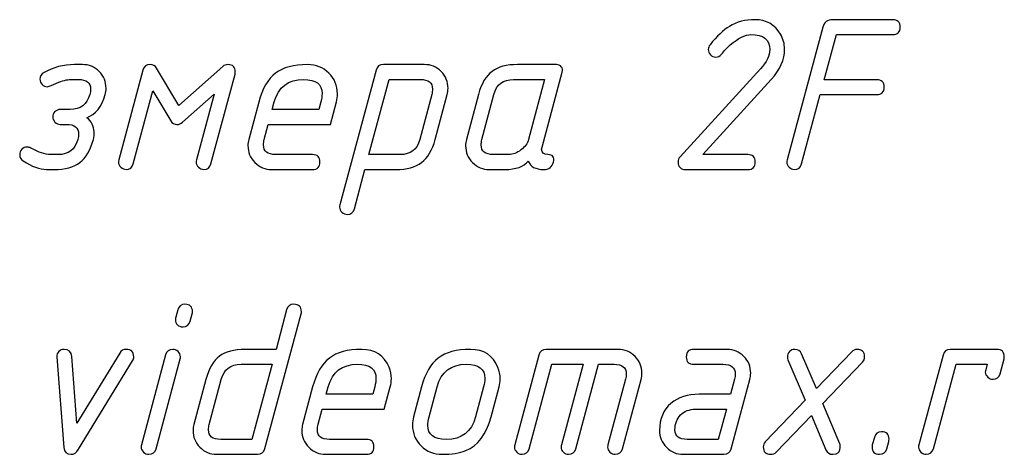
# Model space of a CAD drawing. Units: millimetres. Extents: x -18845 to 2426, y -5 to 11590.
# Drawn here: x -18528 to -18448, y 11555 to 11590 of the extents above; entities that cross this region are included whole.
import ezdxf

# ---------------------------------------------------------------- set-up
doc = ezdxf.new("R2010")
doc.units = ezdxf.units.MM
doc.header["$MEASUREMENT"] = 0
doc.layers.add('layer 1', color=7, linetype='Continuous')

msp = doc.modelspace()

# ---------------------------------------------------------------- linework, layer by layer
at = {"layer": 'layer 1', "color": 7}
for points, knots in [([(-18470.9719, 11587.3598), (-18471.0893, 11587.2107), (-18471.2416, 11587.1378), (-18471.4287, 11587.1378), (-18471.5937, 11587.1378), (-18471.7396, 11587.2012), (-18471.8602, 11587.3249), (-18471.9807, 11587.4487), (-18472.041, 11587.5914), (-18472.041, 11587.75), (-18472.041, 11587.8928), (-18471.9903, 11588.026), (-18471.8919, 11588.1497), (-18471.3399, 11588.8445), (-18470.8133, 11589.3426), (-18470.3121, 11589.6503), (-18469.7061, 11590.0151), (-18469.0082, 11590.1959), (-18468.2215, 11590.1959), (-18467.2983, 11590.1959), (-18466.6036, 11589.7994), (-18466.1372, 11589.0063), (-18465.9152, 11588.6351), (-18465.8041, 11588.2227), (-18465.8041, 11587.7691), (-18465.8041, 11586.9347), (-18466.1658, 11586.1131), (-18466.8923, 11585.3073), (-18466.8923, 11585.3073), (-18472.4978, 11579.1561), (-18472.4978, 11579.1561), (-18472.4978, 11579.1561), (-18468.8147, 11579.1561), (-18468.8147, 11579.1561), (-18468.4087, 11579.1561), (-18468.2024, 11578.9531), (-18468.2024, 11578.547), (-18468.2024, 11578.1409), (-18468.4087, 11577.9379), (-18468.8147, 11577.9379), (-18468.8147, 11577.9379), (-18473.8905, 11577.9379), (-18473.8905, 11577.9379), (-18474.2997, 11577.9379), (-18474.5028, 11578.1409), (-18474.5028, 11578.5502), (-18474.5028, 11578.712), (-18474.452, 11578.8515), (-18474.3473, 11578.9689), (-18474.3473, 11578.9689), (-18467.7742, 11586.1702), (-18467.7742, 11586.1702), (-18467.2729, 11586.7222), (-18467.0223, 11587.2488), (-18467.0223, 11587.75), (-18467.0223, 11588.5685), (-18467.5331, 11588.9777), (-18468.5546, 11588.9777), (-18469.0273, 11588.9777), (-18469.5888, 11588.6954), (-18470.2391, 11588.1307), (-18470.5119, 11587.896), (-18470.7562, 11587.639), (-18470.9719, 11587.3598)], [0, 0, 0, 0, 0.047619, 0.047619, 0.047619, 0.0952381, 0.0952381, 0.0952381, 0.1428571, 0.1428571, 0.1428571, 0.1904762, 0.1904762, 0.1904762, 0.2380952, 0.2380952, 0.2380952, 0.2857143, 0.2857143, 0.2857143, 0.3333333, 0.3333333, 0.3333333, 0.3809524, 0.3809524, 0.3809524, 0.4285714, 0.4285714, 0.4285714, 0.4761905, 0.4761905, 0.4761905, 0.5238095, 0.5238095, 0.5238095, 0.5714286, 0.5714286, 0.5714286, 0.6190476, 0.6190476, 0.6190476, 0.6666667, 0.6666667, 0.6666667, 0.7142857, 0.7142857, 0.7142857, 0.7619048, 0.7619048, 0.7619048, 0.8095238, 0.8095238, 0.8095238, 0.8571429, 0.8571429, 0.8571429, 0.9047619, 0.9047619, 0.9047619, 0.952381, 0.952381, 0.952381, 1, 1, 1, 1]), ([(-18465.5948, 11578.7183), (-18465.5948, 11578.7183), (-18462.6762, 11589.5837), (-18462.6762, 11589.5837), (-18462.5715, 11589.9929), (-18462.3019, 11590.1959), (-18461.8672, 11590.1959), (-18461.8672, 11590.1959), (-18456.9691, 11590.1959), (-18456.9691, 11590.1959), (-18456.563, 11590.1959), (-18456.3568, 11589.9929), (-18456.3568, 11589.5868), (-18456.3568, 11589.1808), (-18456.563, 11588.9777), (-18456.9691, 11588.9777), (-18456.9691, 11588.9777), (-18461.5722, 11588.9777), (-18461.5722, 11588.9777), (-18461.5722, 11588.9777), (-18462.5556, 11585.2851), (-18462.5556, 11585.2851), (-18462.5556, 11585.2851), (-18458.2793, 11585.2851), (-18458.2793, 11585.2851), (-18457.8732, 11585.2851), (-18457.667, 11585.0821), (-18457.667, 11584.676), (-18457.667, 11584.2699), (-18457.8732, 11584.0669), (-18458.2793, 11584.0669), (-18458.2793, 11584.0669), (-18462.8919, 11584.0669), (-18462.8919, 11584.0669), (-18462.8919, 11584.0669), (-18464.4147, 11578.3915), (-18464.4147, 11578.3915), (-18464.5003, 11578.0902), (-18464.697, 11577.9379), (-18465.0015, 11577.9379), (-18465.1602, 11577.9379), (-18465.3061, 11577.9982), (-18465.433, 11578.1187), (-18465.5599, 11578.2393), (-18465.6233, 11578.3789), (-18465.6233, 11578.5311), (-18465.6233, 11578.5882), (-18465.6138, 11578.6485), (-18465.5948, 11578.7183)], [0, 0, 0, 0, 0.0625, 0.0625, 0.0625, 0.125, 0.125, 0.125, 0.1875, 0.1875, 0.1875, 0.25, 0.25, 0.25, 0.3125, 0.3125, 0.3125, 0.375, 0.375, 0.375, 0.4375, 0.4375, 0.4375, 0.5, 0.5, 0.5, 0.5625, 0.5625, 0.5625, 0.625, 0.625, 0.625, 0.6875, 0.6875, 0.6875, 0.75, 0.75, 0.75, 0.8125, 0.8125, 0.8125, 0.875, 0.875, 0.875, 0.9375, 0.9375, 0.9375, 1, 1, 1, 1]), ([(-18528.0428, 11578.6485), (-18528.23, 11578.7722), (-18528.322, 11578.9404), (-18528.322, 11579.1561), (-18528.322, 11579.3242), (-18528.2649, 11579.467), (-18528.1475, 11579.5875), (-18528.0301, 11579.7081), (-18527.8842, 11579.7684), (-18527.7097, 11579.7684), (-18527.6177, 11579.7684), (-18527.5162, 11579.743), (-18527.4115, 11579.6859), (-18526.7739, 11579.3337), (-18526.2409, 11579.1561), (-18525.8126, 11579.1561), (-18525.8126, 11579.1561), (-18525.1813, 11579.1561), (-18525.1813, 11579.1561), (-18524.3375, 11579.1561), (-18523.8014, 11579.5685), (-18523.5729, 11580.3933), (-18523.5317, 11580.5488), (-18523.5095, 11580.701), (-18523.5095, 11580.8438), (-18523.5095, 11581.3672), (-18523.8426, 11581.6305), (-18524.512, 11581.6305), (-18524.512, 11581.6305), (-18525.0037, 11581.6305), (-18525.0037, 11581.6305), (-18525.1718, 11581.6305), (-18525.3177, 11581.6908), (-18525.4383, 11581.8145), (-18525.5588, 11581.9383), (-18525.6191, 11582.081), (-18525.6191, 11582.2396), (-18525.6191, 11582.4046), (-18525.5588, 11582.5473), (-18525.4415, 11582.6679), (-18525.3241, 11582.7884), (-18525.1782, 11582.8487), (-18525.0037, 11582.8487), (-18525.0037, 11582.8487), (-18524.1884, 11582.8487), (-18524.1884, 11582.8487), (-18523.3636, 11582.8487), (-18522.8306, 11583.258), (-18522.5895, 11584.0764), (-18522.5451, 11584.2319), (-18522.5229, 11584.3746), (-18522.5229, 11584.5047), (-18522.5356, 11585.0377), (-18522.8718, 11585.3041), (-18523.5285, 11585.3041), (-18523.5285, 11585.3041), (-18524.1598, 11585.3041), (-18524.1598, 11585.3041), (-18524.458, 11585.3041), (-18524.8387, 11585.2058), (-18525.3019, 11585.0059), (-18525.7682, 11584.8092), (-18526.0188, 11584.7109), (-18526.0537, 11584.7109), (-18526.2219, 11584.7109), (-18526.3678, 11584.7712), (-18526.4883, 11584.8949), (-18526.6089, 11585.0186), (-18526.6692, 11585.1614), (-18526.6692, 11585.3232), (-18526.6692, 11585.5579), (-18526.5581, 11585.7387), (-18526.3329, 11585.8656), (-18525.5715, 11586.3034), (-18524.7372, 11586.5223), (-18523.8331, 11586.5223), (-18523.8331, 11586.5223), (-18523.1923, 11586.5223), (-18523.1923, 11586.5223), (-18522.653, 11586.5223), (-18522.1961, 11586.332), (-18521.8218, 11585.9513), (-18521.4475, 11585.5738), (-18521.2603, 11585.1138), (-18521.2603, 11584.5745), (-18521.2603, 11584.3968), (-18521.2825, 11584.2287), (-18521.3237, 11584.0764), (-18521.6092, 11583.0676), (-18522.1137, 11582.4331), (-18522.8401, 11582.1762), (-18522.6403, 11582.0556), (-18522.4912, 11581.8843), (-18522.3928, 11581.6527), (-18522.2247, 11581.2435), (-18522.1961, 11580.8248), (-18522.3008, 11580.3965), (-18522.5229, 11579.5273), (-18522.8877, 11578.8991), (-18523.3985, 11578.5153), (-18523.906, 11578.1314), (-18524.6071, 11577.9379), (-18525.5081, 11577.9379), (-18525.5081, 11577.9379), (-18526.1394, 11577.9379), (-18526.1394, 11577.9379), (-18526.6914, 11577.9379), (-18527.3259, 11578.1758), (-18528.0428, 11578.6485)], [0, 0, 0, 0, 0.0277778, 0.0277778, 0.0277778, 0.0555556, 0.0555556, 0.0555556, 0.0833333, 0.0833333, 0.0833333, 0.1111111, 0.1111111, 0.1111111, 0.1388889, 0.1388889, 0.1388889, 0.1666667, 0.1666667, 0.1666667, 0.1944444, 0.1944444, 0.1944444, 0.2222222, 0.2222222, 0.2222222, 0.25, 0.25, 0.25, 0.2777778, 0.2777778, 0.2777778, 0.3055556, 0.3055556, 0.3055556, 0.3333333, 0.3333333, 0.3333333, 0.3611111, 0.3611111, 0.3611111, 0.3888889, 0.3888889, 0.3888889, 0.4166667, 0.4166667, 0.4166667, 0.4444444, 0.4444444, 0.4444444, 0.4722222, 0.4722222, 0.4722222, 0.5, 0.5, 0.5, 0.5277778, 0.5277778, 0.5277778, 0.5555556, 0.5555556, 0.5555556, 0.5833333, 0.5833333, 0.5833333, 0.6111111, 0.6111111, 0.6111111, 0.6388889, 0.6388889, 0.6388889, 0.6666667, 0.6666667, 0.6666667, 0.6944444, 0.6944444, 0.6944444, 0.7222222, 0.7222222, 0.7222222, 0.75, 0.75, 0.75, 0.7777778, 0.7777778, 0.7777778, 0.8055556, 0.8055556, 0.8055556, 0.8333333, 0.8333333, 0.8333333, 0.8611111, 0.8611111, 0.8611111, 0.8888889, 0.8888889, 0.8888889, 0.9166667, 0.9166667, 0.9166667, 0.9444444, 0.9444444, 0.9444444, 0.9722222, 0.9722222, 0.9722222, 1, 1, 1, 1]), ([(-18512.4284, 11584.0986), (-18512.4284, 11584.0986), (-18515.0139, 11581.8114), (-18515.0139, 11581.8114), (-18515.1598, 11581.6813), (-18515.3121, 11581.6147), (-18515.4675, 11581.6147), (-18515.6896, 11581.6147), (-18515.8609, 11581.7194), (-18515.9783, 11581.9224), (-18515.9783, 11581.9224), (-18517.4281, 11584.3683), (-18517.4281, 11584.3683), (-18517.4281, 11584.3683), (-18519.0365, 11578.3947), (-18519.0365, 11578.3947), (-18519.1221, 11578.0902), (-18519.3188, 11577.9379), (-18519.6233, 11577.9379), (-18519.782, 11577.9379), (-18519.9279, 11577.9982), (-18520.0548, 11578.1187), (-18520.1817, 11578.2393), (-18520.2451, 11578.3789), (-18520.2451, 11578.5311), (-18520.2451, 11578.5882), (-18520.2356, 11578.6517), (-18520.2166, 11578.7183), (-18520.2166, 11578.7183), (-18518.2465, 11586.0655), (-18518.2465, 11586.0655), (-18518.1672, 11586.3701), (-18517.9705, 11586.5223), (-18517.6596, 11586.5223), (-18517.4249, 11586.5223), (-18517.2504, 11586.4272), (-18517.1299, 11586.2336), (-18517.1299, 11586.2336), (-18515.3089, 11583.185), (-18515.3089, 11583.185), (-18515.3089, 11583.185), (-18511.721, 11586.3637), (-18511.721, 11586.3637), (-18511.6036, 11586.4684), (-18511.4672, 11586.5223), (-18511.3149, 11586.5223), (-18510.9057, 11586.5223), (-18510.6995, 11586.3225), (-18510.6995, 11585.9196), (-18510.6995, 11585.8434), (-18510.7058, 11585.7863), (-18510.7185, 11585.7419), (-18510.7185, 11585.7419), (-18512.6886, 11578.3947), (-18512.6886, 11578.3947), (-18512.771, 11578.0902), (-18512.9645, 11577.9379), (-18513.2754, 11577.9379), (-18513.4341, 11577.9379), (-18513.58, 11577.9982), (-18513.7069, 11578.1187), (-18513.8338, 11578.2393), (-18513.8972, 11578.3789), (-18513.8972, 11578.5311), (-18513.8972, 11578.5882), (-18513.8877, 11578.6517), (-18513.8687, 11578.7183), (-18513.8687, 11578.7183), (-18512.4284, 11584.0986), (-18512.4284, 11584.0986)], [0, 0, 0, 0, 0.0434783, 0.0434783, 0.0434783, 0.0869565, 0.0869565, 0.0869565, 0.1304348, 0.1304348, 0.1304348, 0.173913, 0.173913, 0.173913, 0.2173913, 0.2173913, 0.2173913, 0.2608696, 0.2608696, 0.2608696, 0.3043478, 0.3043478, 0.3043478, 0.3478261, 0.3478261, 0.3478261, 0.3913043, 0.3913043, 0.3913043, 0.4347826, 0.4347826, 0.4347826, 0.4782609, 0.4782609, 0.4782609, 0.5217391, 0.5217391, 0.5217391, 0.5652174, 0.5652174, 0.5652174, 0.6086957, 0.6086957, 0.6086957, 0.6521739, 0.6521739, 0.6521739, 0.6956522, 0.6956522, 0.6956522, 0.7391304, 0.7391304, 0.7391304, 0.7826087, 0.7826087, 0.7826087, 0.826087, 0.826087, 0.826087, 0.8695652, 0.8695652, 0.8695652, 0.9130435, 0.9130435, 0.9130435, 0.9565217, 0.9565217, 0.9565217, 1, 1, 1, 1]), ([(-18502.4387, 11583.4642), (-18502.4387, 11583.4642), (-18502.9304, 11581.6305), (-18502.9304, 11581.6305), (-18502.9304, 11581.6305), (-18508.0062, 11581.6305), (-18508.0062, 11581.6305), (-18508.0062, 11581.6305), (-18508.3297, 11580.3933), (-18508.3297, 11580.3933), (-18508.3742, 11580.2315), (-18508.3964, 11580.0824), (-18508.3964, 11579.9428), (-18508.3964, 11579.4194), (-18508.0633, 11579.1561), (-18507.4002, 11579.1561), (-18507.4002, 11579.1561), (-18504.3897, 11579.1561), (-18504.3897, 11579.1561), (-18503.9804, 11579.1561), (-18503.7774, 11578.9531), (-18503.7774, 11578.547), (-18503.7774, 11578.1409), (-18503.9804, 11577.9379), (-18504.3897, 11577.9379), (-18504.3897, 11577.9379), (-18507.727, 11577.9379), (-18507.727, 11577.9379), (-18508.2599, 11577.9379), (-18508.7168, 11578.1314), (-18509.0974, 11578.5153), (-18509.4781, 11578.8991), (-18509.6685, 11579.3559), (-18509.6685, 11579.8889), (-18509.6685, 11580.0634), (-18509.6463, 11580.2283), (-18509.605, 11580.3901), (-18509.605, 11580.3901), (-18508.7866, 11583.4578), (-18508.7866, 11583.4578), (-18508.4947, 11584.5523), (-18508.0379, 11585.339), (-18507.4193, 11585.8117), (-18506.8007, 11586.2844), (-18505.9187, 11586.5223), (-18504.7799, 11586.5223), (-18504.0978, 11586.5223), (-18503.5236, 11586.2907), (-18503.0573, 11585.8307), (-18502.5878, 11585.3708), (-18502.353, 11584.8061), (-18502.353, 11584.1335), (-18502.353, 11583.8988), (-18502.3815, 11583.6735), (-18502.4387, 11583.4642)], [0, 0, 0, 0, 0.0555556, 0.0555556, 0.0555556, 0.1111111, 0.1111111, 0.1111111, 0.1666667, 0.1666667, 0.1666667, 0.2222222, 0.2222222, 0.2222222, 0.2777778, 0.2777778, 0.2777778, 0.3333333, 0.3333333, 0.3333333, 0.3888889, 0.3888889, 0.3888889, 0.4444444, 0.4444444, 0.4444444, 0.5, 0.5, 0.5, 0.5555556, 0.5555556, 0.5555556, 0.6111111, 0.6111111, 0.6111111, 0.6666667, 0.6666667, 0.6666667, 0.7222222, 0.7222222, 0.7222222, 0.7777778, 0.7777778, 0.7777778, 0.8333333, 0.8333333, 0.8333333, 0.8888889, 0.8888889, 0.8888889, 0.9444444, 0.9444444, 0.9444444, 1, 1, 1, 1]), ([(-18499.1933, 11586.0592), (-18499.114, 11586.3669), (-18498.9142, 11586.5223), (-18498.6001, 11586.5223), (-18498.6001, 11586.5223), (-18495.2533, 11586.5223), (-18495.2533, 11586.5223), (-18494.714, 11586.5223), (-18494.254, 11586.332), (-18493.8765, 11585.9513), (-18493.4989, 11585.5706), (-18493.3118, 11585.1106), (-18493.3118, 11584.5713), (-18493.3118, 11584.3968), (-18493.3308, 11584.2319), (-18493.3752, 11584.0701), (-18493.3752, 11584.0701), (-18494.3618, 11580.3901), (-18494.3618, 11580.3901), (-18494.5966, 11579.5114), (-18494.9677, 11578.8833), (-18495.4722, 11578.5058), (-18495.9766, 11578.1282), (-18496.6745, 11577.9379), (-18497.5659, 11577.9379), (-18497.5659, 11577.9379), (-18500.1038, 11577.9379), (-18500.1038, 11577.9379), (-18500.1038, 11577.9379), (-18500.9699, 11574.7179), (-18500.9699, 11574.7179), (-18501.0492, 11574.4166), (-18501.2459, 11574.2643), (-18501.5536, 11574.2643), (-18501.7154, 11574.2643), (-18501.8581, 11574.3246), (-18501.985, 11574.4451), (-18502.1119, 11574.5657), (-18502.1754, 11574.7053), (-18502.1754, 11574.8575), (-18502.1754, 11574.9146), (-18502.169, 11574.9749), (-18502.15, 11575.0447), (-18502.15, 11575.0447), (-18499.1933, 11586.0592), (-18499.1933, 11586.0592)], [0, 0, 0, 0, 0.0666667, 0.0666667, 0.0666667, 0.1333333, 0.1333333, 0.1333333, 0.2, 0.2, 0.2, 0.2666667, 0.2666667, 0.2666667, 0.3333333, 0.3333333, 0.3333333, 0.4, 0.4, 0.4, 0.4666667, 0.4666667, 0.4666667, 0.5333333, 0.5333333, 0.5333333, 0.6, 0.6, 0.6, 0.6666667, 0.6666667, 0.6666667, 0.7333333, 0.7333333, 0.7333333, 0.8, 0.8, 0.8, 0.8666667, 0.8666667, 0.8666667, 0.9333333, 0.9333333, 0.9333333, 1, 1, 1, 1]), ([(-18489.9364, 11577.9379), (-18490.4693, 11577.9379), (-18490.9262, 11578.1282), (-18491.3068, 11578.5058), (-18491.6875, 11578.8833), (-18491.8779, 11579.3369), (-18491.8779, 11579.8699), (-18491.8779, 11580.057), (-18491.8557, 11580.2283), (-18491.8144, 11580.3901), (-18491.8144, 11580.3901), (-18490.8278, 11584.0701), (-18490.8278, 11584.0701), (-18490.5931, 11584.9552), (-18490.2219, 11585.5865), (-18489.7111, 11585.964), (-18489.2226, 11586.3352), (-18488.5279, 11586.5223), (-18487.6301, 11586.5223), (-18487.6301, 11586.5223), (-18484.4514, 11586.5223), (-18484.4514, 11586.5223), (-18484.2801, 11586.5223), (-18484.1468, 11586.462), (-18484.0516, 11586.3447), (-18483.9596, 11586.2273), (-18483.9343, 11586.0814), (-18483.9787, 11585.9101), (-18483.9787, 11585.9101), (-18485.6315, 11579.7715), (-18485.6315, 11579.7715), (-18485.6505, 11579.7144), (-18485.66, 11579.6573), (-18485.66, 11579.6034), (-18485.66, 11579.3052), (-18485.4951, 11579.1561), (-18485.1683, 11579.1561), (-18484.7591, 11579.1561), (-18484.6005, 11578.9531), (-18484.6925, 11578.547), (-18484.794, 11578.1409), (-18485.0605, 11577.9379), (-18485.4919, 11577.9379), (-18486.1676, 11577.9379), (-18486.5895, 11578.1695), (-18486.7577, 11578.6295), (-18487.1162, 11578.1695), (-18487.7538, 11577.9379), (-18488.6706, 11577.9379), (-18488.6706, 11577.9379), (-18489.9364, 11577.9379), (-18489.9364, 11577.9379)], [0, 0, 0, 0, 0.0588235, 0.0588235, 0.0588235, 0.1176471, 0.1176471, 0.1176471, 0.1764706, 0.1764706, 0.1764706, 0.2352941, 0.2352941, 0.2352941, 0.2941176, 0.2941176, 0.2941176, 0.3529412, 0.3529412, 0.3529412, 0.4117647, 0.4117647, 0.4117647, 0.4705882, 0.4705882, 0.4705882, 0.5294118, 0.5294118, 0.5294118, 0.5882353, 0.5882353, 0.5882353, 0.6470588, 0.6470588, 0.6470588, 0.7058824, 0.7058824, 0.7058824, 0.7647059, 0.7647059, 0.7647059, 0.8235294, 0.8235294, 0.8235294, 0.8823529, 0.8823529, 0.8823529, 0.9411765, 0.9411765, 0.9411765, 1, 1, 1, 1]), ([(-18503.7108, 11583.4642), (-18503.6442, 11583.7306), (-18503.6093, 11583.9559), (-18503.6093, 11584.143), (-18503.6093, 11584.9171), (-18504.1105, 11585.3041), (-18505.1161, 11585.3041), (-18506.3787, 11585.3041), (-18507.1782, 11584.6919), (-18507.5113, 11583.4642), (-18507.5113, 11583.4642), (-18507.6794, 11582.8487), (-18507.6794, 11582.8487), (-18507.6794, 11582.8487), (-18503.8694, 11582.8487), (-18503.8694, 11582.8487), (-18503.8694, 11582.8487), (-18503.7108, 11583.4642), (-18503.7108, 11583.4642)], [0, 0, 0, 0, 0.1666667, 0.1666667, 0.1666667, 0.3333333, 0.3333333, 0.3333333, 0.5, 0.5, 0.5, 0.6666667, 0.6666667, 0.6666667, 0.8333333, 0.8333333, 0.8333333, 1, 1, 1, 1]), ([(-18498.1242, 11585.3041), (-18498.1242, 11585.3041), (-18499.7802, 11579.1561), (-18499.7802, 11579.1561), (-18499.7802, 11579.1561), (-18497.2328, 11579.1561), (-18497.2328, 11579.1561), (-18496.3763, 11579.1561), (-18495.8401, 11579.5653), (-18495.6244, 11580.387), (-18495.6244, 11580.387), (-18494.6473, 11584.0733), (-18494.6473, 11584.0733), (-18494.6061, 11584.235), (-18494.5839, 11584.3841), (-18494.5839, 11584.5206), (-18494.5839, 11585.044), (-18494.9138, 11585.3041), (-18495.5768, 11585.3041), (-18495.5768, 11585.3041), (-18498.1242, 11585.3041), (-18498.1242, 11585.3041)], [0, 0, 0, 0, 0.1428571, 0.1428571, 0.1428571, 0.2857143, 0.2857143, 0.2857143, 0.4285714, 0.4285714, 0.4285714, 0.5714286, 0.5714286, 0.5714286, 0.7142857, 0.7142857, 0.7142857, 0.8571429, 0.8571429, 0.8571429, 1, 1, 1, 1]), ([(-18489.6096, 11579.1561), (-18489.6096, 11579.1561), (-18488.3375, 11579.1561), (-18488.3375, 11579.1561), (-18488.0139, 11579.1561), (-18487.6872, 11579.283), (-18487.3573, 11579.5336), (-18487.0242, 11579.7842), (-18486.8148, 11580.0697), (-18486.7291, 11580.387), (-18486.7291, 11580.387), (-18485.4189, 11585.3041), (-18485.4189, 11585.3041), (-18485.4189, 11585.3041), (-18487.9568, 11585.3041), (-18487.9568, 11585.3041), (-18488.8102, 11585.3041), (-18489.3463, 11584.8949), (-18489.5652, 11584.0733), (-18489.5652, 11584.0733), (-18490.5391, 11580.387), (-18490.5391, 11580.387), (-18490.5836, 11580.2252), (-18490.6058, 11580.0792), (-18490.6058, 11579.9492), (-18490.6058, 11579.4194), (-18490.2727, 11579.1561), (-18489.6096, 11579.1561)], [0, 0, 0, 0, 0.1111111, 0.1111111, 0.1111111, 0.2222222, 0.2222222, 0.2222222, 0.3333333, 0.3333333, 0.3333333, 0.4444444, 0.4444444, 0.4444444, 0.5555556, 0.5555556, 0.5555556, 0.6666667, 0.6666667, 0.6666667, 0.7777778, 0.7777778, 0.7777778, 0.8888889, 0.8888889, 0.8888889, 1, 1, 1, 1]), ([(-18515.566, 11565.8448), (-18515.566, 11565.8448), (-18515.401, 11566.4475), (-18515.401, 11566.4475), (-18515.3185, 11566.7521), (-18515.125, 11566.9044), (-18514.8141, 11566.9044), (-18514.4049, 11566.9044), (-18514.2018, 11566.7045), (-18514.2018, 11566.3016), (-18514.2018, 11566.2255), (-18514.2082, 11566.1684), (-18514.2177, 11566.124), (-18514.2177, 11566.124), (-18514.3858, 11565.5212), (-18514.3858, 11565.5212), (-18514.4747, 11565.2167), (-18514.6682, 11565.0644), (-18514.9727, 11565.0644), (-18515.382, 11565.0644), (-18515.585, 11565.2642), (-18515.585, 11565.6671), (-18515.585, 11565.7433), (-18515.5787, 11565.8004), (-18515.566, 11565.8448)], [0, 0, 0, 0, 0.125, 0.125, 0.125, 0.25, 0.25, 0.25, 0.375, 0.375, 0.375, 0.5, 0.5, 0.5, 0.625, 0.625, 0.625, 0.75, 0.75, 0.75, 0.875, 0.875, 0.875, 1, 1, 1, 1]), ([(-18508.8755, 11554.6273), (-18508.8755, 11554.6273), (-18512.2128, 11554.6273), (-18512.2128, 11554.6273), (-18512.7584, 11554.6273), (-18513.2184, 11554.8208), (-18513.5928, 11555.2047), (-18513.9671, 11555.5885), (-18514.1543, 11556.0485), (-18514.1543, 11556.5878), (-18514.1543, 11556.756), (-18514.1321, 11556.9177), (-18514.0908, 11557.0795), (-18514.0908, 11557.0795), (-18513.1042, 11560.7595), (-18513.1042, 11560.7595), (-18512.8695, 11561.6446), (-18512.4983, 11562.2759), (-18511.9875, 11562.6534), (-18511.499, 11563.0246), (-18510.8043, 11563.2117), (-18509.9065, 11563.2117), (-18509.9065, 11563.2117), (-18507.3622, 11563.2117), (-18507.3622, 11563.2117), (-18507.3622, 11563.2117), (-18506.5057, 11566.4475), (-18506.5057, 11566.4475), (-18506.4264, 11566.7521), (-18506.2265, 11566.9044), (-18505.9093, 11566.9044), (-18505.5032, 11566.9044), (-18505.297, 11566.7013), (-18505.297, 11566.2984), (-18505.297, 11566.2255), (-18505.3034, 11566.1652), (-18505.3161, 11566.124), (-18505.3161, 11566.124), (-18508.2822, 11555.0936), (-18508.2822, 11555.0936), (-18508.3679, 11554.7827), (-18508.5646, 11554.6273), (-18508.8755, 11554.6273)], [0, 0, 0, 0, 0.0714286, 0.0714286, 0.0714286, 0.1428571, 0.1428571, 0.1428571, 0.2142857, 0.2142857, 0.2142857, 0.2857143, 0.2857143, 0.2857143, 0.3571429, 0.3571429, 0.3571429, 0.4285714, 0.4285714, 0.4285714, 0.5, 0.5, 0.5, 0.5714286, 0.5714286, 0.5714286, 0.6428571, 0.6428571, 0.6428571, 0.7142857, 0.7142857, 0.7142857, 0.7857143, 0.7857143, 0.7857143, 0.8571429, 0.8571429, 0.8571429, 0.9285714, 0.9285714, 0.9285714, 1, 1, 1, 1]), ([(-18523.5127, 11555.0556), (-18523.6936, 11554.7701), (-18523.8966, 11554.6273), (-18524.1187, 11554.6273), (-18524.4962, 11554.6273), (-18524.696, 11554.8176), (-18524.7214, 11555.1952), (-18524.7214, 11555.1952), (-18525.2988, 11562.6185), (-18525.2988, 11562.6185), (-18525.2988, 11562.7771), (-18525.2385, 11562.9167), (-18525.1179, 11563.0341), (-18524.9974, 11563.1514), (-18524.8546, 11563.2117), (-18524.6928, 11563.2117), (-18524.309, 11563.2117), (-18524.1028, 11563.0182), (-18524.0711, 11562.6344), (-18524.0711, 11562.6344), (-18523.6428, 11557.1906), (-18523.6428, 11557.1906), (-18523.6428, 11557.1906), (-18520.1405, 11562.9135), (-18520.1405, 11562.9135), (-18520.0231, 11563.1134), (-18519.8486, 11563.2117), (-18519.6202, 11563.2117), (-18519.2047, 11563.2117), (-18518.9985, 11563.0087), (-18518.9985, 11562.5995), (-18518.9985, 11562.4821), (-18519.027, 11562.371), (-18519.0904, 11562.2727), (-18519.0904, 11562.2727), (-18523.5127, 11555.0556), (-18523.5127, 11555.0556)], [0, 0, 0, 0, 0.0833333, 0.0833333, 0.0833333, 0.1666667, 0.1666667, 0.1666667, 0.25, 0.25, 0.25, 0.3333333, 0.3333333, 0.3333333, 0.4166667, 0.4166667, 0.4166667, 0.5, 0.5, 0.5, 0.5833333, 0.5833333, 0.5833333, 0.6666667, 0.6666667, 0.6666667, 0.75, 0.75, 0.75, 0.8333333, 0.8333333, 0.8333333, 0.9166667, 0.9166667, 0.9166667, 1, 1, 1, 1]), ([(-18516.394, 11562.7612), (-18516.3146, 11563.0626), (-18516.118, 11563.2149), (-18515.8071, 11563.2149), (-18515.6421, 11563.2149), (-18515.4962, 11563.1546), (-18515.3725, 11563.0372), (-18515.2487, 11562.9199), (-18515.1853, 11562.7771), (-18515.1853, 11562.6121), (-18515.1853, 11562.536), (-18515.1916, 11562.4789), (-18515.2043, 11562.4345), (-18515.2043, 11562.4345), (-18517.1744, 11555.0841), (-18517.1744, 11555.0841), (-18517.2537, 11554.7796), (-18517.4535, 11554.6273), (-18517.7708, 11554.6273), (-18517.9294, 11554.6273), (-18518.0753, 11554.6876), (-18518.2022, 11554.8081), (-18518.3291, 11554.9287), (-18518.3925, 11555.0683), (-18518.3925, 11555.2237), (-18518.3925, 11555.2776), (-18518.383, 11555.3411), (-18518.364, 11555.4077), (-18518.364, 11555.4077), (-18516.394, 11562.7612), (-18516.394, 11562.7612)], [0, 0, 0, 0, 0.1, 0.1, 0.1, 0.2, 0.2, 0.2, 0.3, 0.3, 0.3, 0.4, 0.4, 0.4, 0.5, 0.5, 0.5, 0.6, 0.6, 0.6, 0.7, 0.7, 0.7, 0.8, 0.8, 0.8, 0.9, 0.9, 0.9, 1, 1, 1, 1]), ([(-18498.0292, 11560.1536), (-18498.0292, 11560.1536), (-18498.5209, 11558.3199), (-18498.5209, 11558.3199), (-18498.5209, 11558.3199), (-18503.5967, 11558.3199), (-18503.5967, 11558.3199), (-18503.5967, 11558.3199), (-18503.9202, 11557.0827), (-18503.9202, 11557.0827), (-18503.9647, 11556.9209), (-18503.9869, 11556.7718), (-18503.9869, 11556.6322), (-18503.9869, 11556.1088), (-18503.6538, 11555.8455), (-18502.9907, 11555.8455), (-18502.9907, 11555.8455), (-18499.9802, 11555.8455), (-18499.9802, 11555.8455), (-18499.5709, 11555.8455), (-18499.3679, 11555.6425), (-18499.3679, 11555.2364), (-18499.3679, 11554.8303), (-18499.5709, 11554.6273), (-18499.9802, 11554.6273), (-18499.9802, 11554.6273), (-18503.3175, 11554.6273), (-18503.3175, 11554.6273), (-18503.8504, 11554.6273), (-18504.3073, 11554.8208), (-18504.6879, 11555.2047), (-18505.0686, 11555.5885), (-18505.259, 11556.0453), (-18505.259, 11556.5783), (-18505.259, 11556.7528), (-18505.2368, 11556.9177), (-18505.1955, 11557.0795), (-18505.1955, 11557.0795), (-18504.3771, 11560.1472), (-18504.3771, 11560.1472), (-18504.0852, 11561.248), (-18503.6284, 11562.0348), (-18503.0098, 11562.5043), (-18502.3912, 11562.977), (-18501.5092, 11563.2117), (-18500.3704, 11563.2117), (-18499.2791, 11563.2117), (-18498.5336, 11562.7232), (-18498.1307, 11561.7493), (-18498.0069, 11561.4447), (-18497.9435, 11561.137), (-18497.9435, 11560.8229), (-18497.9435, 11560.5882), (-18497.972, 11560.3629), (-18498.0292, 11560.1536)], [0, 0, 0, 0, 0.0555556, 0.0555556, 0.0555556, 0.1111111, 0.1111111, 0.1111111, 0.1666667, 0.1666667, 0.1666667, 0.2222222, 0.2222222, 0.2222222, 0.2777778, 0.2777778, 0.2777778, 0.3333333, 0.3333333, 0.3333333, 0.3888889, 0.3888889, 0.3888889, 0.4444444, 0.4444444, 0.4444444, 0.5, 0.5, 0.5, 0.5555556, 0.5555556, 0.5555556, 0.6111111, 0.6111111, 0.6111111, 0.6666667, 0.6666667, 0.6666667, 0.7222222, 0.7222222, 0.7222222, 0.7777778, 0.7777778, 0.7777778, 0.8333333, 0.8333333, 0.8333333, 0.8888889, 0.8888889, 0.8888889, 0.9444444, 0.9444444, 0.9444444, 1, 1, 1, 1]), ([(-18496.1321, 11557.6918), (-18496.1321, 11557.6918), (-18495.4818, 11560.1472), (-18495.4818, 11560.1472), (-18495.1899, 11561.2417), (-18494.7331, 11562.0284), (-18494.1145, 11562.5011), (-18493.4959, 11562.9738), (-18492.6139, 11563.2117), (-18491.4751, 11563.2117), (-18490.3838, 11563.2117), (-18489.6383, 11562.7232), (-18489.2354, 11561.7429), (-18489.1116, 11561.4415), (-18489.0482, 11561.1307), (-18489.0482, 11560.8134), (-18489.0482, 11560.5787), (-18489.0767, 11560.3566), (-18489.1339, 11560.1472), (-18489.1339, 11560.1472), (-18489.7842, 11557.6918), (-18489.7842, 11557.6918), (-18490.168, 11556.2547), (-18490.8628, 11555.3379), (-18491.8653, 11554.935), (-18492.3792, 11554.7288), (-18493.02, 11554.6273), (-18493.7909, 11554.6273), (-18494.4698, 11554.6273), (-18495.0471, 11554.8589), (-18495.5135, 11555.3189), (-18495.983, 11555.782), (-18496.2146, 11556.3499), (-18496.2146, 11557.0256), (-18496.2146, 11557.2604), (-18496.186, 11557.4824), (-18496.1321, 11557.6918)], [0, 0, 0, 0, 0.0833333, 0.0833333, 0.0833333, 0.1666667, 0.1666667, 0.1666667, 0.25, 0.25, 0.25, 0.3333333, 0.3333333, 0.3333333, 0.4166667, 0.4166667, 0.4166667, 0.5, 0.5, 0.5, 0.5833333, 0.5833333, 0.5833333, 0.6666667, 0.6666667, 0.6666667, 0.75, 0.75, 0.75, 0.8333333, 0.8333333, 0.8333333, 0.9166667, 0.9166667, 0.9166667, 1, 1, 1, 1]), ([(-18485.8885, 11562.7486), (-18485.8092, 11563.0563), (-18485.6094, 11563.2117), (-18485.2953, 11563.2117), (-18485.2953, 11563.2117), (-18479.4106, 11563.2117), (-18479.4106, 11563.2117), (-18478.8586, 11563.2117), (-18478.3986, 11563.0214), (-18478.0273, 11562.6439), (-18477.653, 11562.2664), (-18477.469, 11561.8032), (-18477.469, 11561.2512), (-18477.469, 11561.0831), (-18477.4912, 11560.9213), (-18477.5324, 11560.7595), (-18477.5324, 11560.7595), (-18479.0584, 11555.0841), (-18479.0584, 11555.0841), (-18479.1441, 11554.7796), (-18479.3408, 11554.6273), (-18479.6421, 11554.6273), (-18479.8039, 11554.6273), (-18479.9499, 11554.6876), (-18480.0768, 11554.8081), (-18480.2037, 11554.9287), (-18480.2671, 11555.0683), (-18480.2671, 11555.2237), (-18480.2671, 11555.2776), (-18480.2576, 11555.3411), (-18480.2386, 11555.4077), (-18480.2386, 11555.4077), (-18478.8078, 11560.7658), (-18478.8078, 11560.7658), (-18478.7634, 11560.9276), (-18478.7412, 11561.0799), (-18478.7412, 11561.2227), (-18478.7412, 11561.7366), (-18479.0743, 11561.9935), (-18479.7373, 11561.9935), (-18479.7373, 11561.9935), (-18481.0094, 11561.9935), (-18481.0094, 11561.9935), (-18481.0094, 11561.9935), (-18482.8684, 11555.0841), (-18482.8684, 11555.0841), (-18482.9541, 11554.7796), (-18483.1508, 11554.6273), (-18483.4553, 11554.6273), (-18483.614, 11554.6273), (-18483.7599, 11554.6876), (-18483.8868, 11554.8081), (-18484.0137, 11554.9287), (-18484.0771, 11555.0683), (-18484.0771, 11555.2237), (-18484.0771, 11555.2776), (-18484.0676, 11555.3411), (-18484.0486, 11555.4077), (-18484.0486, 11555.4077), (-18482.272, 11561.9935), (-18482.272, 11561.9935), (-18482.272, 11561.9935), (-18484.8194, 11561.9935), (-18484.8194, 11561.9935), (-18484.8194, 11561.9935), (-18486.6785, 11555.0841), (-18486.6785, 11555.0841), (-18486.7641, 11554.7796), (-18486.9608, 11554.6273), (-18487.2653, 11554.6273), (-18487.424, 11554.6273), (-18487.5699, 11554.6876), (-18487.6968, 11554.8081), (-18487.8237, 11554.9287), (-18487.8871, 11555.0683), (-18487.8871, 11555.2205), (-18487.8871, 11555.2776), (-18487.8776, 11555.3411), (-18487.8586, 11555.4077), (-18487.8586, 11555.4077), (-18485.8885, 11562.7486), (-18485.8885, 11562.7486)], [0, 0, 0, 0, 0.037037, 0.037037, 0.037037, 0.0740741, 0.0740741, 0.0740741, 0.1111111, 0.1111111, 0.1111111, 0.1481481, 0.1481481, 0.1481481, 0.1851852, 0.1851852, 0.1851852, 0.2222222, 0.2222222, 0.2222222, 0.2592593, 0.2592593, 0.2592593, 0.2962963, 0.2962963, 0.2962963, 0.3333333, 0.3333333, 0.3333333, 0.3703704, 0.3703704, 0.3703704, 0.4074074, 0.4074074, 0.4074074, 0.4444444, 0.4444444, 0.4444444, 0.4814815, 0.4814815, 0.4814815, 0.5185185, 0.5185185, 0.5185185, 0.5555556, 0.5555556, 0.5555556, 0.5925926, 0.5925926, 0.5925926, 0.6296296, 0.6296296, 0.6296296, 0.6666667, 0.6666667, 0.6666667, 0.7037037, 0.7037037, 0.7037037, 0.7407407, 0.7407407, 0.7407407, 0.7777778, 0.7777778, 0.7777778, 0.8148148, 0.8148148, 0.8148148, 0.8518519, 0.8518519, 0.8518519, 0.8888889, 0.8888889, 0.8888889, 0.9259259, 0.9259259, 0.9259259, 0.962963, 0.962963, 0.962963, 1, 1, 1, 1]), ([(-18470.7563, 11554.6273), (-18470.7563, 11554.6273), (-18474.0936, 11554.6273), (-18474.0936, 11554.6273), (-18474.6265, 11554.6273), (-18475.0802, 11554.8208), (-18475.4577, 11555.2047), (-18475.8384, 11555.5885), (-18476.0256, 11556.0485), (-18476.0256, 11556.5815), (-18476.0256, 11557.53), (-18475.7147, 11558.266), (-18475.0961, 11558.7926), (-18474.5155, 11559.2907), (-18473.7383, 11559.5381), (-18472.7739, 11559.5381), (-18472.7739, 11559.5381), (-18470.2265, 11559.5381), (-18470.2265, 11559.5381), (-18470.2265, 11559.5381), (-18469.9029, 11560.7658), (-18469.9029, 11560.7658), (-18469.8585, 11560.9276), (-18469.8363, 11561.0767), (-18469.8363, 11561.2131), (-18469.8363, 11561.7334), (-18470.1694, 11561.9935), (-18470.8387, 11561.9935), (-18470.8387, 11561.9935), (-18473.2275, 11561.9935), (-18473.2275, 11561.9935), (-18473.6368, 11561.9935), (-18473.843, 11562.1966), (-18473.843, 11562.6026), (-18473.843, 11563.0087), (-18473.6368, 11563.2117), (-18473.2275, 11563.2117), (-18473.2275, 11563.2117), (-18470.5056, 11563.2117), (-18470.5056, 11563.2117), (-18469.96, 11563.2117), (-18469.5032, 11563.0214), (-18469.1288, 11562.6439), (-18468.7577, 11562.2664), (-18468.5737, 11561.8064), (-18468.5737, 11561.2607), (-18468.5737, 11561.0862), (-18468.5927, 11560.9213), (-18468.6371, 11560.7595), (-18468.6371, 11560.7595), (-18470.163, 11555.0905), (-18470.163, 11555.0905), (-18470.2487, 11554.7827), (-18470.4454, 11554.6273), (-18470.7563, 11554.6273)], [0, 0, 0, 0, 0.0555556, 0.0555556, 0.0555556, 0.1111111, 0.1111111, 0.1111111, 0.1666667, 0.1666667, 0.1666667, 0.2222222, 0.2222222, 0.2222222, 0.2777778, 0.2777778, 0.2777778, 0.3333333, 0.3333333, 0.3333333, 0.3888889, 0.3888889, 0.3888889, 0.4444444, 0.4444444, 0.4444444, 0.5, 0.5, 0.5, 0.5555556, 0.5555556, 0.5555556, 0.6111111, 0.6111111, 0.6111111, 0.6666667, 0.6666667, 0.6666667, 0.7222222, 0.7222222, 0.7222222, 0.7777778, 0.7777778, 0.7777778, 0.8333333, 0.8333333, 0.8333333, 0.8888889, 0.8888889, 0.8888889, 0.9444444, 0.9444444, 0.9444444, 1, 1, 1, 1]), ([(-18462.6889, 11558.7799), (-18462.6889, 11558.7799), (-18461.2931, 11555.4807), (-18461.2931, 11555.4807), (-18461.2646, 11555.4077), (-18461.2487, 11555.322), (-18461.2487, 11555.2205), (-18461.2487, 11554.824), (-18461.4486, 11554.6273), (-18461.8514, 11554.6273), (-18462.1243, 11554.6273), (-18462.3146, 11554.751), (-18462.4193, 11554.9985), (-18462.4193, 11554.9985), (-18463.6089, 11557.8155), (-18463.6089, 11557.8155), (-18463.6089, 11557.8155), (-18466.4894, 11554.8145), (-18466.4894, 11554.8145), (-18466.6132, 11554.6907), (-18466.7654, 11554.6273), (-18466.9463, 11554.6273), (-18467.3492, 11554.6273), (-18467.549, 11554.8335), (-18467.549, 11555.2491), (-18467.549, 11555.4045), (-18467.4919, 11555.5409), (-18467.3809, 11555.6583), (-18467.3809, 11555.6583), (-18464.1292, 11559.0496), (-18464.1292, 11559.0496), (-18464.1292, 11559.0496), (-18465.5314, 11562.3584), (-18465.5314, 11562.3584), (-18465.5631, 11562.4313), (-18465.579, 11562.5106), (-18465.579, 11562.5995), (-18465.579, 11562.7644), (-18465.5187, 11562.9103), (-18465.4013, 11563.0309), (-18465.2839, 11563.1514), (-18465.138, 11563.2117), (-18464.9667, 11563.2117), (-18464.7002, 11563.2117), (-18464.5131, 11563.088), (-18464.4084, 11562.8406), (-18464.4084, 11562.8406), (-18463.2092, 11560.0076), (-18463.2092, 11560.0076), (-18463.2092, 11560.0076), (-18460.3192, 11563.0182), (-18460.3192, 11563.0182), (-18460.1955, 11563.1483), (-18460.0527, 11563.2117), (-18459.8909, 11563.2117), (-18459.4753, 11563.2117), (-18459.2691, 11563.015), (-18459.2691, 11562.6185), (-18459.2691, 11562.4377), (-18459.3231, 11562.2886), (-18459.4341, 11562.1712), (-18459.4341, 11562.1712), (-18462.6889, 11558.7799), (-18462.6889, 11558.7799)], [0, 0, 0, 0, 0.047619, 0.047619, 0.047619, 0.0952381, 0.0952381, 0.0952381, 0.1428571, 0.1428571, 0.1428571, 0.1904762, 0.1904762, 0.1904762, 0.2380952, 0.2380952, 0.2380952, 0.2857143, 0.2857143, 0.2857143, 0.3333333, 0.3333333, 0.3333333, 0.3809524, 0.3809524, 0.3809524, 0.4285714, 0.4285714, 0.4285714, 0.4761905, 0.4761905, 0.4761905, 0.5238095, 0.5238095, 0.5238095, 0.5714286, 0.5714286, 0.5714286, 0.6190476, 0.6190476, 0.6190476, 0.6666667, 0.6666667, 0.6666667, 0.7142857, 0.7142857, 0.7142857, 0.7619048, 0.7619048, 0.7619048, 0.8095238, 0.8095238, 0.8095238, 0.8571429, 0.8571429, 0.8571429, 0.9047619, 0.9047619, 0.9047619, 0.952381, 0.952381, 0.952381, 1, 1, 1, 1]), ([(-18452.8546, 11562.7486), (-18452.7753, 11563.0563), (-18452.5755, 11563.2117), (-18452.2614, 11563.2117), (-18452.2614, 11563.2117), (-18448.4482, 11563.2117), (-18448.4482, 11563.2117), (-18448.0453, 11563.2117), (-18447.8455, 11563.0087), (-18447.8455, 11562.6026), (-18447.8455, 11562.5487), (-18447.8518, 11562.4948), (-18447.8645, 11562.4472), (-18447.8645, 11562.4472), (-18448.1881, 11561.2227), (-18448.1881, 11561.2227), (-18448.2706, 11560.9181), (-18448.4609, 11560.7658), (-18448.7655, 11560.7658), (-18448.9209, 11560.7658), (-18449.0637, 11560.8261), (-18449.1969, 11560.9467), (-18449.3301, 11561.0704), (-18449.3968, 11561.2068), (-18449.3968, 11561.3622), (-18449.3968, 11561.4162), (-18449.3872, 11561.4796), (-18449.3682, 11561.5462), (-18449.3682, 11561.5462), (-18449.2477, 11561.9935), (-18449.2477, 11561.9935), (-18449.2477, 11561.9935), (-18451.7855, 11561.9935), (-18451.7855, 11561.9935), (-18451.7855, 11561.9935), (-18453.6446, 11555.0841), (-18453.6446, 11555.0841), (-18453.7302, 11554.7796), (-18453.9269, 11554.6273), (-18454.2314, 11554.6273), (-18454.3901, 11554.6273), (-18454.536, 11554.6876), (-18454.6629, 11554.8081), (-18454.7898, 11554.9287), (-18454.8532, 11555.0683), (-18454.8532, 11555.2205), (-18454.8532, 11555.2776), (-18454.8437, 11555.3411), (-18454.8247, 11555.4077), (-18454.8247, 11555.4077), (-18452.8546, 11562.7486), (-18452.8546, 11562.7486)], [0, 0, 0, 0, 0.0588235, 0.0588235, 0.0588235, 0.1176471, 0.1176471, 0.1176471, 0.1764706, 0.1764706, 0.1764706, 0.2352941, 0.2352941, 0.2352941, 0.2941176, 0.2941176, 0.2941176, 0.3529412, 0.3529412, 0.3529412, 0.4117647, 0.4117647, 0.4117647, 0.4705882, 0.4705882, 0.4705882, 0.5294118, 0.5294118, 0.5294118, 0.5882353, 0.5882353, 0.5882353, 0.6470588, 0.6470588, 0.6470588, 0.7058824, 0.7058824, 0.7058824, 0.7647059, 0.7647059, 0.7647059, 0.8235294, 0.8235294, 0.8235294, 0.8823529, 0.8823529, 0.8823529, 0.9411765, 0.9411765, 0.9411765, 1, 1, 1, 1]), ([(-18510.2332, 11561.9935), (-18511.0866, 11561.9935), (-18511.6227, 11561.5843), (-18511.8416, 11560.7627), (-18511.8416, 11560.7627), (-18512.8251, 11557.0764), (-18512.8251, 11557.0764), (-18512.8695, 11556.9146), (-18512.8917, 11556.7686), (-18512.8917, 11556.6386), (-18512.8917, 11556.1088), (-18512.5554, 11555.8455), (-18511.886, 11555.8455), (-18511.886, 11555.8455), (-18509.3418, 11555.8455), (-18509.3418, 11555.8455), (-18509.3418, 11555.8455), (-18507.6953, 11561.9935), (-18507.6953, 11561.9935), (-18507.6953, 11561.9935), (-18510.2332, 11561.9935), (-18510.2332, 11561.9935)], [0, 0, 0, 0, 0.1428571, 0.1428571, 0.1428571, 0.2857143, 0.2857143, 0.2857143, 0.4285714, 0.4285714, 0.4285714, 0.5714286, 0.5714286, 0.5714286, 0.7142857, 0.7142857, 0.7142857, 0.8571429, 0.8571429, 0.8571429, 1, 1, 1, 1]), ([(-18499.3013, 11560.1536), (-18499.2347, 11560.42), (-18499.1998, 11560.6453), (-18499.1998, 11560.8324), (-18499.1998, 11561.6065), (-18499.701, 11561.9935), (-18500.7066, 11561.9935), (-18501.9692, 11561.9935), (-18502.7687, 11561.3813), (-18503.1018, 11560.1536), (-18503.1018, 11560.1536), (-18503.2699, 11559.5381), (-18503.2699, 11559.5381), (-18503.2699, 11559.5381), (-18499.4599, 11559.5381), (-18499.4599, 11559.5381), (-18499.4599, 11559.5381), (-18499.3013, 11560.1536), (-18499.3013, 11560.1536)], [0, 0, 0, 0, 0.1666667, 0.1666667, 0.1666667, 0.3333333, 0.3333333, 0.3333333, 0.5, 0.5, 0.5, 0.6666667, 0.6666667, 0.6666667, 0.8333333, 0.8333333, 0.8333333, 1, 1, 1, 1]), ([(-18491.0563, 11557.6886), (-18491.0563, 11557.6886), (-18490.406, 11560.1504), (-18490.406, 11560.1504), (-18490.3394, 11560.4042), (-18490.3045, 11560.6326), (-18490.3045, 11560.8388), (-18490.3045, 11561.6097), (-18490.8057, 11561.9935), (-18491.8113, 11561.9935), (-18493.0803, 11561.9935), (-18493.8797, 11561.3781), (-18494.2065, 11560.1504), (-18494.2065, 11560.1504), (-18494.8663, 11557.6886), (-18494.8663, 11557.6886), (-18494.9361, 11557.4348), (-18494.971, 11557.2064), (-18494.971, 11557.0002), (-18494.971, 11556.2293), (-18494.4666, 11555.8455), (-18493.4641, 11555.8455), (-18492.1888, 11555.8455), (-18491.3862, 11556.4609), (-18491.0563, 11557.6886)], [0, 0, 0, 0, 0.125, 0.125, 0.125, 0.25, 0.25, 0.25, 0.375, 0.375, 0.375, 0.5, 0.5, 0.5, 0.625, 0.625, 0.625, 0.75, 0.75, 0.75, 0.875, 0.875, 0.875, 1, 1, 1, 1]), ([(-18470.5596, 11558.3199), (-18470.5596, 11558.3199), (-18473.0975, 11558.3199), (-18473.0975, 11558.3199), (-18473.5955, 11558.3199), (-18473.9952, 11558.1645), (-18474.303, 11557.8504), (-18474.6075, 11557.5395), (-18474.763, 11557.1335), (-18474.763, 11556.6322), (-18474.763, 11556.1088), (-18474.4267, 11555.8455), (-18473.7573, 11555.8455), (-18473.7573, 11555.8455), (-18471.2226, 11555.8455), (-18471.2226, 11555.8455), (-18471.2226, 11555.8455), (-18470.5596, 11558.3199), (-18470.5596, 11558.3199)], [0, 0, 0, 0, 0.1666667, 0.1666667, 0.1666667, 0.3333333, 0.3333333, 0.3333333, 0.5, 0.5, 0.5, 0.6666667, 0.6666667, 0.6666667, 0.8333333, 0.8333333, 0.8333333, 1, 1, 1, 1]), ([(-18458.6347, 11555.4109), (-18458.6347, 11555.4109), (-18458.4665, 11556.0168), (-18458.4665, 11556.0168), (-18458.3872, 11556.3213), (-18458.1905, 11556.4736), (-18457.8828, 11556.4736), (-18457.4736, 11556.4736), (-18457.2674, 11556.2706), (-18457.2674, 11555.8677), (-18457.2674, 11555.7916), (-18457.2737, 11555.7345), (-18457.2864, 11555.69), (-18457.2864, 11555.69), (-18457.4546, 11555.0841), (-18457.4546, 11555.0841), (-18457.5402, 11554.7796), (-18457.7369, 11554.6273), (-18458.0414, 11554.6273), (-18458.4507, 11554.6273), (-18458.6537, 11554.8303), (-18458.6537, 11555.2332), (-18458.6537, 11555.3094), (-18458.6474, 11555.3665), (-18458.6347, 11555.4109)], [0, 0, 0, 0, 0.125, 0.125, 0.125, 0.25, 0.25, 0.25, 0.375, 0.375, 0.375, 0.5, 0.5, 0.5, 0.625, 0.625, 0.625, 0.75, 0.75, 0.75, 0.875, 0.875, 0.875, 1, 1, 1, 1])]:
    msp.add_open_spline(points, degree=3, knots=knots, dxfattribs=at)

doc.saveas('drawing.dxf')
